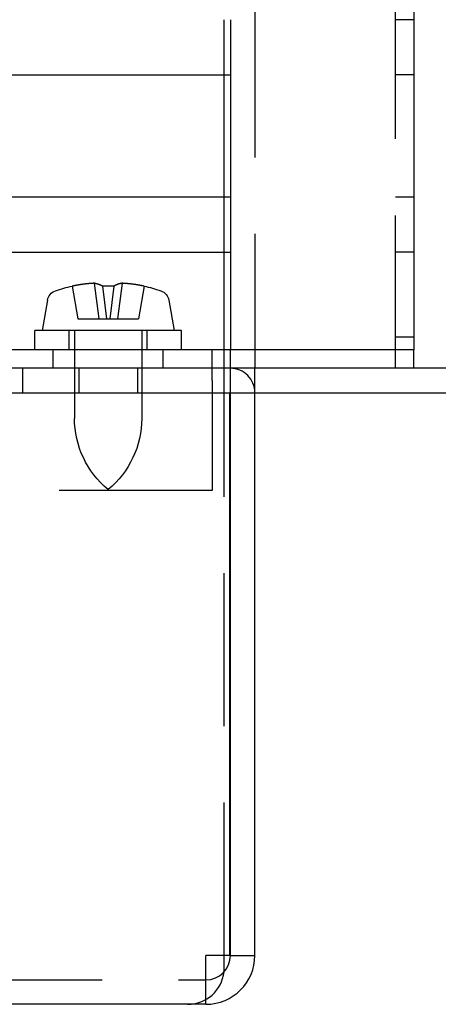
# Model space of a CAD drawing. Extents: x -530 to 718, y -549 to 267.
# Drawn here: x -182 to -148, y 0 to 80 of the extents above; entities that cross this region are included whole.
import ezdxf

# ---------------------------------------------------------------- set-up
doc = ezdxf.new("R2010")
doc.units = 0
doc.header["$LTSCALE"] = 50
doc.linetypes.add('VERDECKT', pattern=[0.375, 0.25, -0.125])
doc.layers.get('0').update_dxf_attribs({"linetype": 'CONTINUOUS'})
doc.layers.add('STEMPEL', color=3, linetype='CONTINUOUS')

# ---------------------------------------------------------------- blocks, each defined once
blk = doc.blocks.new('A$C67410EDE')
at = {"color": 1, "linetype": 'VERDECKT', "extrusion": (-2e-16, 1, -2e-16)}
for p, q in [((138.5, 52), (138.5, 146.5)), ((127, 137.982), (127, 52)), ((124.5, 76), (124.5, 80.5)), ((125, 80.5), (125, 76)), ((140, 80.5), (138.5, 80.5)), ((140, 76), (138.5, 76)), ((124.5, 61.5), (124.5, 66)), ((125, 66), (125, 61.5)), ((140, 66), (138.5, 66)), ((140, 61.5), (138.5, 61.5)), ((113.847, 58.95), (114.246, 56.05)), ((116.153, 58.95), (115.754, 56.05)), ((112.059, 58.714), (112.529, 56.05)), ((114.541, 58.714), (114.87, 56.05)), ((115.459, 58.714), (115.13, 56.05)), ((117.941, 58.714), (117.471, 56.05)), ((112.529, 56.05), (114.246, 56.05)), ((114.246, 56.05), (114.87, 56.05)), ((114.87, 56.05), (115.13, 56.05)), ((115.13, 56.05), (115.754, 56.05)), ((115.754, 56.05), (117.471, 56.05)), ((111.8, 53.5), (111.8, 55.1)), ((112.25, 55.1), (112.25, 47.904)), ((117.75, 55.1), (117.75, 47.904)), ((118.2, 53.5), (118.2, 55.1)), ((140, 54.54), (138.5, 54.54)), ((110.5, 52), (110.5, 53.5)), ((119.5, 52), (119.5, 53.5)), ((123.5, 52), (123.5, 53.5)), ((124.5, 4), (124.5, 53.5)), ((125, 52), (125, 53.5)), ((108, 52), (108, 50)), ((112.6, 52), (112.6, 50)), ((117.4, 52), (117.4, 50)), ((123.5, 51), (123.5, 52)), ((125, 50), (125, 52)), ((127, 50), (127, 52)), ((123.5, 51), (123.5, 42)), ((125, 49.999), (127, 49.999)), ((123.5, 42), (54.5, 42)), ((-123, 2), (123, 2))]:
    blk.add_line(p, q, dxfattribs=at)
at = {"color": 3, "linetype": 'CONTINUOUS', "extrusion": (-2e-16, 1, -2e-16)}
for p, q in [((140, 146.5), (140, 54.5)), ((53, 76), (125, 76)), ((124.5, 66), (124.5, 76)), ((125, 76), (125, 66)), ((125, 66), (53, 66)), ((53, 61.5), (125, 61.5)), ((124.5, 53.5), (124.5, 61.5)), ((125, 61.5), (125, 54.5)), ((112.058, 58.722), (112.059, 58.714)), ((117.941, 58.714), (117.942, 58.722)), ((110.035, 57.565), (109.6, 55.1)), ((119.965, 57.565), (120.4, 55.1)), ((121, 55.1), (109, 55.1)), ((109, 53.5), (109, 55.1)), ((121, 53.5), (121, 55.1)), ((125, 54.5), (125, 53.5)), ((140, 54.5), (140, 53.5)), ((140, 53.5), (-140, 53.5)), ((140, 52), (140, 53.5)), ((220, 52), (-220, 52)), ((-220, 50), (220, 50)), ((124.929, 50), (124.929, 4)), ((125, 4), (125, 50)), ((127, 4), (127, 50)), ((124.929, 4), (123, 4)), ((123, 0), (123, 4)), ((124.5, 3), (124.5, 4)), ((125, 4), (127, 4)), ((123, 0), (-123, 0))]:
    blk.add_line(p, q, dxfattribs=at)
at = {"color": 3, "linetype": 'CONTINUOUS'}
for points in [[(113.847, 58.95, 0), (113.833, 58.949, 0), (113.818, 58.948, 0), (113.804, 58.948, 0), (113.79, 58.947, 0), (113.776, 58.946, 0), (113.762, 58.945, 0), (113.748, 58.944, 0), (113.734, 58.943, 0), (113.72, 58.942, 0), (113.705, 58.941, 0), (113.691, 58.941, 0), (113.677, 58.94, 0), (113.663, 58.939, 0), (113.649, 58.938, 0), (113.635, 58.937, 0), (113.621, 58.935, 0), (113.607, 58.934, 0), (113.593, 58.933, 0), (113.578, 58.932, 0), (113.564, 58.931, 0), (113.55, 58.93, 0), (113.536, 58.929, 0), (113.522, 58.928, 0), (113.508, 58.927, 0), (113.494, 58.925, 0), (113.48, 58.924, 0), (113.466, 58.923, 0), (113.452, 58.922, 0), (113.438, 58.921, 0), (113.424, 58.919, 0), (113.41, 58.918, 0), (113.395, 58.917, 0), (113.381, 58.915, 0), (113.367, 58.914, 0), (113.353, 58.913, 0), (113.339, 58.911, 0), (113.325, 58.91, 0), (113.311, 58.909, 0), (113.297, 58.907, 0), (113.283, 58.906, 0), (113.269, 58.904, 0), (113.255, 58.903, 0), (113.241, 58.901, 0), (113.227, 58.9, 0), (113.213, 58.898, 0), (113.199, 58.897, 0), (113.185, 58.895, 0), (113.171, 58.894, 0), (113.157, 58.892, 0), (113.143, 58.891, 0), (113.129, 58.889, 0), (113.115, 58.887, 0), (113.101, 58.886, 0), (113.087, 58.884, 0), (113.073, 58.882, 0), (113.059, 58.88, 0), (113.045, 58.879, 0), (113.031, 58.877, 0), (113.017, 58.875, 0), (113.003, 58.873, 0), (112.989, 58.872, 0), (112.975, 58.87, 0), (112.961, 58.868, 0), (112.947, 58.866, 0), (112.933, 58.864, 0), (112.919, 58.863, 0), (112.905, 58.861, 0), (112.891, 58.859, 0), (112.877, 58.857, 0), (112.863, 58.855, 0), (112.849, 58.853, 0), (112.835, 58.851, 0), (112.821, 58.849, 0), (112.807, 58.847, 0), (112.793, 58.845, 0), (112.779, 58.843, 0), (112.765, 58.841, 0), (112.751, 58.839, 0), (112.737, 58.837, 0), (112.724, 58.835, 0), (112.71, 58.833, 0), (112.696, 58.83, 0), (112.682, 58.828, 0), (112.668, 58.826, 0), (112.654, 58.824, 0), (112.64, 58.822, 0), (112.626, 58.819, 0), (112.612, 58.817, 0), (112.598, 58.815, 0), (112.584, 58.813, 0), (112.571, 58.81, 0), (112.557, 58.808, 0), (112.543, 58.806, 0), (112.529, 58.803, 0), (112.515, 58.801, 0), (112.501, 58.799, 0), (112.487, 58.796, 0), (112.473, 58.794, 0), (112.46, 58.791, 0), (112.446, 58.789, 0), (112.432, 58.787, 0), (112.418, 58.784, 0), (112.404, 58.782, 0), (112.39, 58.779, 0), (112.376, 58.777, 0), (112.363, 58.774, 0), (112.349, 58.772, 0), (112.335, 58.769, 0), (112.321, 58.766, 0), (112.307, 58.764, 0), (112.294, 58.761, 0), (112.28, 58.758, 0), (112.266, 58.756, 0), (112.252, 58.753, 0), (112.238, 58.751, 0), (112.225, 58.748, 0), (112.211, 58.745, 0), (112.197, 58.742, 0), (112.183, 58.74, 0), (112.169, 58.737, 0), (112.156, 58.734, 0), (112.142, 58.731, 0), (112.128, 58.728, 0), (112.114, 58.725, 0), (112.101, 58.723, 0), (112.087, 58.72, 0), (112.073, 58.717, 0), (112.059, 58.714, 0)], [(114.541, 58.714, 0), (114.536, 58.717, 0), (114.53, 58.72, 0), (114.525, 58.723, 0), (114.519, 58.725, 0), (114.514, 58.728, 0), (114.508, 58.731, 0), (114.503, 58.734, 0), (114.497, 58.737, 0), (114.492, 58.74, 0), (114.486, 58.742, 0), (114.481, 58.745, 0), (114.475, 58.748, 0), (114.469, 58.751, 0), (114.464, 58.753, 0), (114.458, 58.756, 0), (114.453, 58.758, 0), (114.447, 58.761, 0), (114.442, 58.764, 0), (114.436, 58.766, 0), (114.431, 58.769, 0), (114.425, 58.772, 0), (114.42, 58.774, 0), (114.414, 58.777, 0), (114.409, 58.779, 0), (114.403, 58.782, 0), (114.398, 58.784, 0), (114.392, 58.787, 0), (114.387, 58.789, 0), (114.381, 58.791, 0), (114.376, 58.794, 0), (114.37, 58.796, 0), (114.365, 58.799, 0), (114.359, 58.801, 0), (114.354, 58.803, 0), (114.348, 58.806, 0), (114.343, 58.808, 0), (114.337, 58.81, 0), (114.332, 58.813, 0), (114.326, 58.815, 0), (114.321, 58.817, 0), (114.315, 58.819, 0), (114.31, 58.822, 0), (114.304, 58.824, 0), (114.299, 58.826, 0), (114.293, 58.828, 0), (114.288, 58.83, 0), (114.283, 58.833, 0), (114.277, 58.835, 0), (114.272, 58.837, 0), (114.266, 58.839, 0), (114.261, 58.841, 0), (114.255, 58.843, 0), (114.25, 58.845, 0), (114.244, 58.847, 0), (114.239, 58.849, 0), (114.233, 58.851, 0), (114.228, 58.853, 0), (114.223, 58.855, 0), (114.217, 58.857, 0), (114.212, 58.859, 0), (114.206, 58.861, 0), (114.201, 58.863, 0), (114.195, 58.864, 0), (114.19, 58.866, 0), (114.184, 58.868, 0), (114.179, 58.87, 0), (114.174, 58.872, 0), (114.168, 58.873, 0), (114.163, 58.875, 0), (114.157, 58.877, 0), (114.152, 58.879, 0), (114.146, 58.88, 0), (114.141, 58.882, 0), (114.136, 58.884, 0), (114.13, 58.886, 0), (114.125, 58.887, 0), (114.119, 58.889, 0), (114.114, 58.891, 0), (114.109, 58.892, 0), (114.103, 58.894, 0), (114.098, 58.895, 0), (114.092, 58.897, 0), (114.087, 58.898, 0), (114.082, 58.9, 0), (114.076, 58.901, 0), (114.071, 58.903, 0), (114.065, 58.904, 0), (114.06, 58.906, 0), (114.055, 58.907, 0), (114.049, 58.909, 0), (114.044, 58.91, 0), (114.039, 58.911, 0), (114.033, 58.913, 0), (114.028, 58.914, 0), (114.022, 58.915, 0), (114.017, 58.917, 0), (114.012, 58.918, 0), (114.006, 58.919, 0), (114.001, 58.921, 0), (113.996, 58.922, 0), (113.99, 58.923, 0), (113.985, 58.924, 0), (113.98, 58.925, 0), (113.974, 58.927, 0), (113.969, 58.928, 0), (113.964, 58.929, 0), (113.958, 58.93, 0), (113.953, 58.931, 0), (113.948, 58.932, 0), (113.942, 58.933, 0), (113.937, 58.934, 0), (113.932, 58.935, 0), (113.926, 58.937, 0), (113.921, 58.938, 0), (113.916, 58.939, 0), (113.91, 58.94, 0), (113.905, 58.941, 0), (113.9, 58.941, 0), (113.894, 58.942, 0), (113.889, 58.943, 0), (113.884, 58.944, 0), (113.878, 58.945, 0), (113.873, 58.946, 0), (113.868, 58.947, 0), (113.863, 58.948, 0), (113.857, 58.948, 0), (113.852, 58.949, 0), (113.847, 58.95, 0)], [(116.153, 58.95, 0), (116.148, 58.949, 0), (116.143, 58.948, 0), (116.137, 58.948, 0), (116.132, 58.947, 0), (116.127, 58.946, 0), (116.122, 58.945, 0), (116.116, 58.944, 0), (116.111, 58.943, 0), (116.106, 58.942, 0), (116.1, 58.941, 0), (116.095, 58.941, 0), (116.09, 58.94, 0), (116.084, 58.939, 0), (116.079, 58.938, 0), (116.074, 58.937, 0), (116.068, 58.935, 0), (116.063, 58.934, 0), (116.058, 58.933, 0), (116.052, 58.932, 0), (116.047, 58.931, 0), (116.042, 58.93, 0), (116.036, 58.929, 0), (116.031, 58.928, 0), (116.026, 58.927, 0), (116.02, 58.925, 0), (116.015, 58.924, 0), (116.01, 58.923, 0), (116.004, 58.922, 0), (115.999, 58.921, 0), (115.994, 58.919, 0), (115.988, 58.918, 0), (115.983, 58.917, 0), (115.978, 58.915, 0), (115.972, 58.914, 0), (115.967, 58.913, 0), (115.961, 58.911, 0), (115.956, 58.91, 0), (115.951, 58.909, 0), (115.945, 58.907, 0), (115.94, 58.906, 0), (115.935, 58.904, 0), (115.929, 58.903, 0), (115.924, 58.901, 0), (115.918, 58.9, 0), (115.913, 58.898, 0), (115.908, 58.897, 0), (115.902, 58.895, 0), (115.897, 58.894, 0), (115.891, 58.892, 0), (115.886, 58.891, 0), (115.881, 58.889, 0), (115.875, 58.887, 0), (115.87, 58.886, 0), (115.864, 58.884, 0), (115.859, 58.882, 0), (115.854, 58.88, 0), (115.848, 58.879, 0), (115.843, 58.877, 0), (115.837, 58.875, 0), (115.832, 58.873, 0), (115.826, 58.872, 0), (115.821, 58.87, 0), (115.816, 58.868, 0), (115.81, 58.866, 0), (115.805, 58.864, 0), (115.799, 58.863, 0), (115.794, 58.861, 0), (115.788, 58.859, 0), (115.783, 58.857, 0), (115.777, 58.855, 0), (115.772, 58.853, 0), (115.767, 58.851, 0), (115.761, 58.849, 0), (115.756, 58.847, 0), (115.75, 58.845, 0), (115.745, 58.843, 0), (115.739, 58.841, 0), (115.734, 58.839, 0), (115.728, 58.837, 0), (115.723, 58.835, 0), (115.717, 58.833, 0), (115.712, 58.83, 0), (115.707, 58.828, 0), (115.701, 58.826, 0), (115.696, 58.824, 0), (115.69, 58.822, 0), (115.685, 58.819, 0), (115.679, 58.817, 0), (115.674, 58.815, 0), (115.668, 58.813, 0), (115.663, 58.81, 0), (115.657, 58.808, 0), (115.652, 58.806, 0), (115.646, 58.803, 0), (115.641, 58.801, 0), (115.635, 58.799, 0), (115.63, 58.796, 0), (115.624, 58.794, 0), (115.619, 58.791, 0), (115.613, 58.789, 0), (115.608, 58.787, 0), (115.602, 58.784, 0), (115.597, 58.782, 0), (115.591, 58.779, 0), (115.586, 58.777, 0), (115.58, 58.774, 0), (115.575, 58.772, 0), (115.569, 58.769, 0), (115.564, 58.766, 0), (115.558, 58.764, 0), (115.553, 58.761, 0), (115.547, 58.758, 0), (115.542, 58.756, 0), (115.536, 58.753, 0), (115.531, 58.751, 0), (115.525, 58.748, 0), (115.519, 58.745, 0), (115.514, 58.742, 0), (115.508, 58.74, 0), (115.503, 58.737, 0), (115.497, 58.734, 0), (115.492, 58.731, 0), (115.486, 58.728, 0), (115.481, 58.725, 0), (115.475, 58.723, 0), (115.47, 58.72, 0), (115.464, 58.717, 0), (115.459, 58.714, 0)], [(117.941, 58.714, 0), (117.927, 58.717, 0), (117.913, 58.72, 0), (117.899, 58.723, 0), (117.886, 58.725, 0), (117.872, 58.728, 0), (117.858, 58.731, 0), (117.844, 58.734, 0), (117.831, 58.737, 0), (117.817, 58.74, 0), (117.803, 58.742, 0), (117.789, 58.745, 0), (117.775, 58.748, 0), (117.762, 58.751, 0), (117.748, 58.753, 0), (117.734, 58.756, 0), (117.72, 58.758, 0), (117.706, 58.761, 0), (117.693, 58.764, 0), (117.679, 58.766, 0), (117.665, 58.769, 0), (117.651, 58.772, 0), (117.637, 58.774, 0), (117.624, 58.777, 0), (117.61, 58.779, 0), (117.596, 58.782, 0), (117.582, 58.784, 0), (117.568, 58.787, 0), (117.554, 58.789, 0), (117.54, 58.791, 0), (117.527, 58.794, 0), (117.513, 58.796, 0), (117.499, 58.799, 0), (117.485, 58.801, 0), (117.471, 58.803, 0), (117.457, 58.806, 0), (117.443, 58.808, 0), (117.429, 58.81, 0), (117.416, 58.813, 0), (117.402, 58.815, 0), (117.388, 58.817, 0), (117.374, 58.819, 0), (117.36, 58.822, 0), (117.346, 58.824, 0), (117.332, 58.826, 0), (117.318, 58.828, 0), (117.304, 58.83, 0), (117.29, 58.833, 0), (117.276, 58.835, 0), (117.263, 58.837, 0), (117.249, 58.839, 0), (117.235, 58.841, 0), (117.221, 58.843, 0), (117.207, 58.845, 0), (117.193, 58.847, 0), (117.179, 58.849, 0), (117.165, 58.851, 0), (117.151, 58.853, 0), (117.137, 58.855, 0), (117.123, 58.857, 0), (117.109, 58.859, 0), (117.095, 58.861, 0), (117.081, 58.863, 0), (117.067, 58.864, 0), (117.053, 58.866, 0), (117.039, 58.868, 0), (117.025, 58.87, 0), (117.011, 58.872, 0), (116.997, 58.873, 0), (116.983, 58.875, 0), (116.969, 58.877, 0), (116.955, 58.879, 0), (116.941, 58.88, 0), (116.927, 58.882, 0), (116.913, 58.884, 0), (116.899, 58.886, 0), (116.885, 58.887, 0), (116.871, 58.889, 0), (116.857, 58.891, 0), (116.843, 58.892, 0), (116.829, 58.894, 0), (116.815, 58.895, 0), (116.801, 58.897, 0), (116.787, 58.898, 0), (116.773, 58.9, 0), (116.759, 58.901, 0), (116.745, 58.903, 0), (116.731, 58.904, 0), (116.717, 58.906, 0), (116.703, 58.907, 0), (116.689, 58.909, 0), (116.675, 58.91, 0), (116.661, 58.911, 0), (116.647, 58.913, 0), (116.633, 58.914, 0), (116.619, 58.915, 0), (116.605, 58.917, 0), (116.59, 58.918, 0), (116.576, 58.919, 0), (116.562, 58.921, 0), (116.548, 58.922, 0), (116.534, 58.923, 0), (116.52, 58.924, 0), (116.506, 58.925, 0), (116.492, 58.927, 0), (116.478, 58.928, 0), (116.464, 58.929, 0), (116.45, 58.93, 0), (116.436, 58.931, 0), (116.422, 58.932, 0), (116.407, 58.933, 0), (116.393, 58.934, 0), (116.379, 58.935, 0), (116.365, 58.937, 0), (116.351, 58.938, 0), (116.337, 58.939, 0), (116.323, 58.94, 0), (116.309, 58.941, 0), (116.295, 58.941, 0), (116.28, 58.942, 0), (116.266, 58.943, 0), (116.252, 58.944, 0), (116.238, 58.945, 0), (116.224, 58.946, 0), (116.21, 58.947, 0), (116.196, 58.948, 0), (116.182, 58.948, 0), (116.167, 58.949, 0), (116.153, 58.95, 0)], [(115.459, 58.714, 0), (115.451, 58.714, 0), (115.444, 58.715, 0), (115.437, 58.715, 0), (115.43, 58.715, 0), (115.423, 58.715, 0), (115.416, 58.715, 0), (115.408, 58.716, 0), (115.401, 58.716, 0), (115.394, 58.716, 0), (115.387, 58.716, 0), (115.38, 58.717, 0), (115.373, 58.717, 0), (115.365, 58.717, 0), (115.358, 58.717, 0), (115.351, 58.717, 0), (115.344, 58.717, 0), (115.337, 58.718, 0), (115.33, 58.718, 0), (115.322, 58.718, 0), (115.315, 58.718, 0), (115.308, 58.718, 0), (115.301, 58.718, 0), (115.294, 58.719, 0), (115.287, 58.719, 0), (115.279, 58.719, 0), (115.272, 58.719, 0), (115.265, 58.719, 0), (115.258, 58.719, 0), (115.251, 58.719, 0), (115.244, 58.72, 0), (115.236, 58.72, 0), (115.229, 58.72, 0), (115.222, 58.72, 0), (115.215, 58.72, 0), (115.208, 58.72, 0), (115.201, 58.72, 0), (115.193, 58.72, 0), (115.186, 58.721, 0), (115.179, 58.721, 0), (115.172, 58.721, 0), (115.165, 58.721, 0), (115.158, 58.721, 0), (115.15, 58.721, 0), (115.143, 58.721, 0), (115.136, 58.721, 0), (115.129, 58.721, 0), (115.122, 58.721, 0), (115.115, 58.721, 0), (115.107, 58.721, 0), (115.1, 58.721, 0), (115.093, 58.721, 0), (115.086, 58.721, 0), (115.079, 58.722, 0), (115.072, 58.722, 0), (115.064, 58.722, 0), (115.057, 58.722, 0), (115.05, 58.722, 0), (115.043, 58.722, 0), (115.036, 58.722, 0), (115.029, 58.722, 0), (115.021, 58.722, 0), (115.014, 58.722, 0), (115.007, 58.722, 0), (115, 58.722, 0), (114.993, 58.722, 0), (114.986, 58.722, 0), (114.979, 58.722, 0), (114.971, 58.722, 0), (114.964, 58.722, 0), (114.957, 58.722, 0), (114.95, 58.722, 0), (114.943, 58.722, 0), (114.936, 58.722, 0), (114.928, 58.722, 0), (114.921, 58.722, 0), (114.914, 58.721, 0), (114.907, 58.721, 0), (114.9, 58.721, 0), (114.893, 58.721, 0), (114.885, 58.721, 0), (114.878, 58.721, 0), (114.871, 58.721, 0), (114.864, 58.721, 0), (114.857, 58.721, 0), (114.85, 58.721, 0), (114.842, 58.721, 0), (114.835, 58.721, 0), (114.828, 58.721, 0), (114.821, 58.721, 0), (114.814, 58.721, 0), (114.807, 58.72, 0), (114.799, 58.72, 0), (114.792, 58.72, 0), (114.785, 58.72, 0), (114.778, 58.72, 0), (114.771, 58.72, 0), (114.764, 58.72, 0), (114.756, 58.72, 0), (114.749, 58.719, 0), (114.742, 58.719, 0), (114.735, 58.719, 0), (114.728, 58.719, 0), (114.721, 58.719, 0), (114.713, 58.719, 0), (114.706, 58.719, 0), (114.699, 58.718, 0), (114.692, 58.718, 0), (114.685, 58.718, 0), (114.678, 58.718, 0), (114.67, 58.718, 0), (114.663, 58.718, 0), (114.656, 58.717, 0), (114.649, 58.717, 0), (114.642, 58.717, 0), (114.635, 58.717, 0), (114.627, 58.717, 0), (114.62, 58.717, 0), (114.613, 58.716, 0), (114.606, 58.716, 0), (114.599, 58.716, 0), (114.592, 58.716, 0), (114.584, 58.715, 0), (114.577, 58.715, 0), (114.57, 58.715, 0), (114.563, 58.715, 0), (114.556, 58.715, 0), (114.549, 58.714, 0), (114.541, 58.714, 0)]]:
    blk.add_polyline3d(points, dxfattribs=at)
at = {"color": 3, "linetype": 'CONTINUOUS', "extrusion": (0, -2e-16, -1)}
for centre, radius, start, end in [((-111.019, 57.391), 1, 10, 71.19915), ((-115, 45.699), 13.351, 71.19915, 77.26977), ((-115, 45.699), 13.351, 102.73023, 108.80085), ((-118.981, 57.391), 1, 108.80085, 170), ((-124.999, 49.999), 0.001, 90, 180)]:
    blk.add_arc(centre, radius, start, end, dxfattribs=at)
at = {"color": 1, "linetype": 'VERDECKT'}
for centre, radius, start, end in [((124.999, 49.999), 2.001, 0, 90), ((121.5, 3), 3, 270, 353.394)]:
    blk.add_arc(centre, radius, start, end, dxfattribs=at)
at = {"color": 1, "linetype": 'VERDECKT', "extrusion": (0, -2e-16, -1)}
for centre, start, end in [((-119.75, 47.904), 309.29648, 0), ((-110.25, 47.904), 180, 230.70352)]:
    blk.add_arc(centre, 7.5, start, end, dxfattribs=at)
at = {"color": 3, "linetype": 'CONTINUOUS'}
for centre, radius, start in [((123, 4), 4, 270), ((123, 4), 2, 270), ((121.5, 3), 3, 353.394)]:
    blk.add_arc(centre, radius, start, 360, dxfattribs=at)

msp = doc.modelspace()

# ---------------------------------------------------------------- block references
at = {"layer": 'STEMPEL'}
msp.add_blockref('A$C67410EDE', (-290, 0), dxfattribs=at)

doc.saveas('drawing.dxf')
